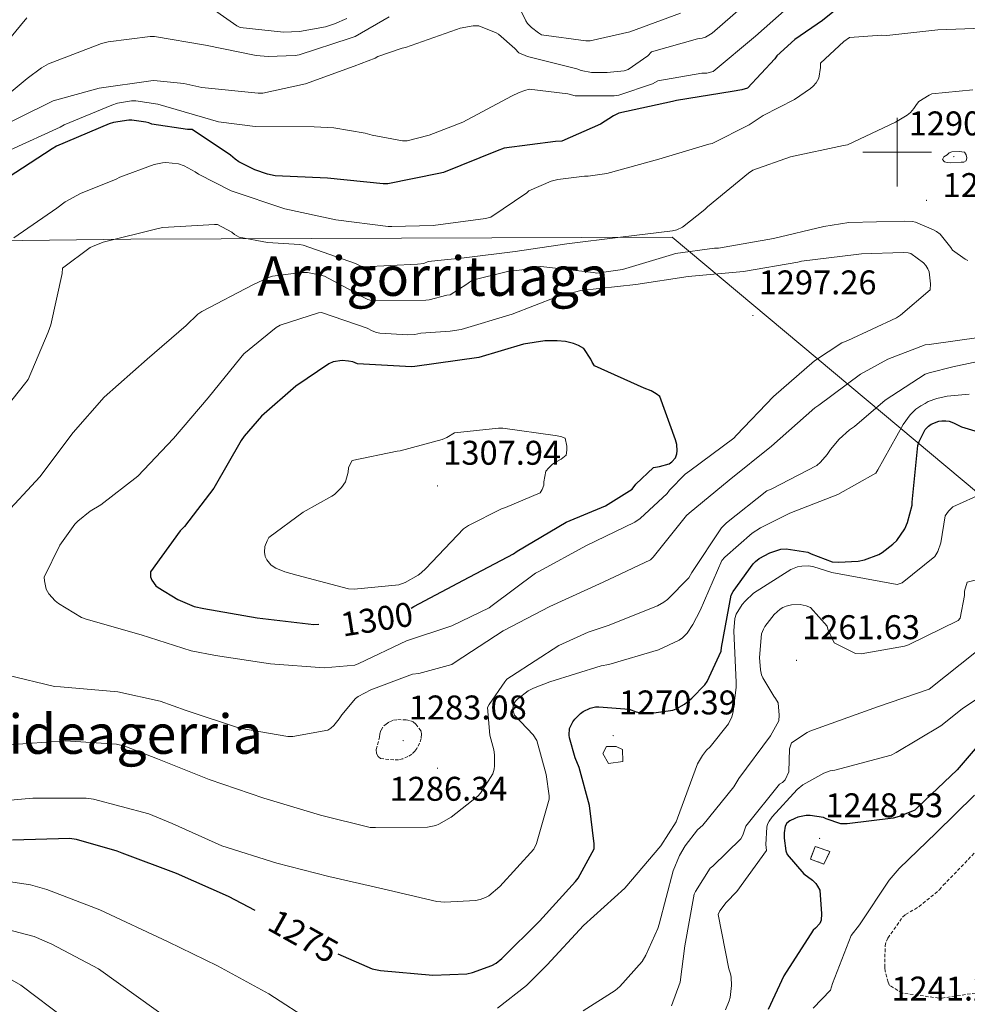
# Model space of a CAD drawing. Units: metres. Extents: x 578925 to 583415, y 4758569 to 4761591.
# Drawn here: x 580744 to 581021, y 4760251 to 4760539 of the extents above; entities that cross this region are included whole.
import ezdxf
from ezdxf.enums import TextEntityAlignment as Align

# ---------------------------------------------------------------- set-up
doc = ezdxf.new("R2010")
doc.units = ezdxf.units.M
doc.header["$MEASUREMENT"] = 0
doc.linetypes.add('TRAZOSX2', pattern=[1.5, 1, -0.5])
for name, color, linetype, lineweight in [('Carátula', 7, 'Continuous', 5), ('Level 1', 19, 'Continuous', 0), ('Level 16', 1, 'Continuous', 13), ('Level 18', 1, 'TRAZOSX2', 13), ('Level 4', 39, 'TRAZOSX2', 30), ('Level 41', 39, 'Continuous', 0), ('Level 45', 19, 'Continuous', 0), ('Level 5', 39, 'TRAZOSX2', 0), ('Level 53', 1, 'Continuous', 0), ('Level 63', 7, 'Continuous', 0), ('Level 7', 19, 'Continuous', 0)]:
    doc.layers.add(name, color=color, linetype=linetype, lineweight=lineweight)
doc.styles.add('Arial', font='ARIAL.TTF', dxfattribs={"height": 0.2})

# ---------------------------------------------------------------- blocks, each defined once
blk = doc.blocks.new('5PATER')
at = {"layer": 'Carátula', "linetype": 'Continuous', "lineweight": 5}
h = blk.add_hatch(color=250, dxfattribs=at)
edge = h.paths.add_edge_path()
edge.add_ellipse((0, 0), major_axis=(-1.33, -1.34), ratio=0.999422, start_angle=0, end_angle=360)

msp = doc.modelspace()

# ---------------------------------------------------------------- linework, layer by layer
at = {"layer": 'Level 1', "color": 19, "linetype": 'Continuous', "lineweight": 0, "ltscale": 0.5}
msp.add_polyline3d([(579817.83, 4760564.54, 1302.38), (579995.19, 4760505.41, 1280.46), (580314.31, 4760469.11, 1251.21), (580423.39, 4760470.94, 1255.4), (580578.08, 4760472.17, 1264.24), (580776.06, 4760474.56, 1285.2), (580934.31, 4760475.2, 1286.33), (581085.21, 4760348.81, 1236.59), (581150.92, 4760292.8, 1255.98), (581428.51, 4760129.94, 1189.03), (581643.13, 4760216.66, 1243.5), (581894.5, 4760173.44, 1255.61), (582112.79, 4760135.54, 1202.07), (582188.67, 4760141.03, 1174.82), (582325.96, 4760152.48, 1173.21), (582472.14, 4760164.15, 1161.95), (582667.5, 4760152.41, 1198.17), (582741.28, 4760267.09, 1181.25)], dxfattribs=at)
at = {"layer": 'Level 16', "color": 1, "linetype": 'Continuous', "lineweight": 13, "ltscale": 0.5}
msp.add_polyline3d([(580915.11, 4760326.32, 1272.22), (580917.92, 4760326.32, 1272.22), (580919.78, 4760325.43, 1272.28), (580919.84, 4760321.97, 1272.28), (580915.62, 4760321.4, 1272.34), (580914.02, 4760324.28, 1272.34), (580915.11, 4760326.32, 1272.22)], dxfattribs=at)
at = {"layer": 'Level 18', "color": 1, "linetype": 'TRAZOSX2', "lineweight": 13}
msp.add_polyline3d([(580974.66, 4760293.43, 1249.96), (580976.06, 4760297.14, 1249.9), (580980.35, 4760295.6, 1249.83), (580978.62, 4760291.96, 1249.83), (580974.66, 4760293.43, 1249.96)], dxfattribs=at)
at = {"layer": 'Level 4', "color": 36, "linetype": 'Continuous', "lineweight": 30}
for points in [[(580984.64, 4760543.62, 1275.01), (580978.24, 4760538.5, 1275.01), (580970.11, 4760532.93, 1275.01), (580964.87, 4760528.2, 1275.01), (580964.23, 4760527.3, 1275.01), (580956.29, 4760518.73, 1275.01), (580954.63, 4760518.21, 1275.01), (580951.81, 4760517.77, 1275.01), (580935.49, 4760515.08, 1275.01), (580934.4, 4760514.76, 1275.01), (580918.72, 4760511.37, 1275.01), (580917.12, 4760510.6, 1275.01), (580913.35, 4760508.17, 1275.01), (580902.08, 4760503.18, 1275.01), (580900.16, 4760503.11, 1275.01), (580885.19, 4760501.13, 1275.01), (580883.14, 4760500.36, 1275.01), (580867.46, 4760494.09, 1275.01), (580866.05, 4760493.77, 1275.01), (580851.2, 4760490.7, 1275.01), (580849.86, 4760490.7, 1275.01), (580833.6, 4760492.42, 1275.01), (580818.31, 4760493.13, 1275.01), (580816, 4760493.58, 1275.01), (580812.29, 4760494.86, 1275.01), (580807.62, 4760497.22, 1275.01), (580806.59, 4760497.93, 1275.01), (580805.25, 4760499.14, 1275.01), (580793.99, 4760506.63, 1275.01), (580792.64, 4760506.63, 1275.01), (580782.2086, 4760508.1655, 1275.01), (580781.3787, 4760508.5456, 1275.01), (580780.4787, 4760508.8057, 1275.01), (580776.3889, 4760509.3864, 1275.01), (580775.4889, 4760509.3866, 1275.01), (580771.0089, 4760508.6776, 1275.01), (580769.7889, 4760508.2979, 1275.01), (580754.3683, 4760501.7719, 1275.01), (580753.1482, 4760501.0023, 1275.01), (580740.2872, 4760492.6161, 1275.01)], [(580857.97, 4760366.78, 1300.01), (580858.8, 4760367.2, 1300.01), (580873.33, 4760374.95, 1300.01), (580887.93, 4760382.63, 1300.01), (580889.01, 4760383.4, 1300.01), (580903.29, 4760391.84, 1300.01), (580914.81, 4760396.64, 1300.01), (580922.55, 4760401.51, 1300.01), (580923.64, 4760402.98, 1300.01), (580928.82, 4760407.84, 1300.01), (580930.55, 4760408.1, 1300.01), (580933.37, 4760408.93, 1300.01), (580934.2, 4760409.51, 1300.01), (580935.22, 4760410.72, 1300.01), (580935.67, 4760411.81, 1300.01), (580935.73, 4760412.71, 1300.01), (580935.61, 4760414.56, 1300.01), (580935.29, 4760415.97, 1300.01), (580930.68, 4760428.58, 1300.01), (580929.59, 4760429.41, 1300.01), (580928.12, 4760430.24, 1300.01), (580926.07, 4760431.08, 1300.01), (580911.54, 4760437.54, 1300.01), (580910.9, 4760438.63, 1300.01), (580910.52, 4760439.52, 1300.01), (580908.47, 4760442.6, 1300.01), (580906.93, 4760443.49, 1300.01), (580905.46, 4760444.07, 1300.01), (580903.09, 4760444.64, 1300.01), (580900.66, 4760444.9, 1300.01), (580897.08, 4760444.84, 1300.01), (580890.81, 4760443.88, 1300.01), (580877.75, 4760440.04, 1300.01), (580859.13, 4760437.35, 1300.01), (580858.1, 4760437.28, 1300.01), (580842.36, 4760438.18, 1300.01), (580840.95, 4760438.69, 1300.01), (580839.73, 4760438.95, 1300.01), (580837.88, 4760439.08, 1300.01), (580835.19, 4760438.76, 1300.01), (580833.91, 4760438.12, 1300.01), (580824.31, 4760431.65, 1300.01), (580814.26, 4760422.88, 1300.01), (580809.21, 4760417.06, 1300.01), (580808.37, 4760415.78, 1300.01), (580800.37, 4760401.83, 1300.01), (580791.8, 4760390.63, 1300.01), (580790.52, 4760389.35, 1300.01), (580781.88, 4760377.38, 1300.01), (580781.88, 4760375.91, 1300.01), (580782.2, 4760374.89, 1300.01), (580783.41, 4760373.29, 1300.01), (580784.05, 4760372.78, 1300.01), (580789.88, 4760369.26, 1300.01), (580794.61, 4760367.27, 1300.01), (580797.43, 4760366.63, 1300.01), (580812.98, 4760363.88, 1300.01), (580829.62, 4760362.02, 1300.01), (580831.02, 4760362.04, 1300.01)], [(580836.6, 4760265.76, 1275.01), (580846.59, 4760261.39, 1275.01), (580849.02, 4760260.88, 1275.01), (580864.32, 4760259.53, 1275.01), (580874.3, 4760259.92, 1275.01), (580875.9, 4760260.24, 1275.01), (580881.6, 4760262.35, 1275.01), (580882.81, 4760263.05, 1275.01), (580884.54, 4760264.4, 1275.01), (580895.49, 4760275.28, 1275.01), (580906.05, 4760286.86, 1275.01), (580906.81, 4760287.82, 1275.01), (580911.49, 4760296.39, 1275.01), (580911.49, 4760297.87, 1275.01), (580910.08, 4760309.13, 1275.01), (580907.13, 4760320.2, 1275.01), (580905.92, 4760323.02, 1275.01), (580904.25, 4760328.84, 1275.01), (580904.19, 4760329.67, 1275.01), (580904.32, 4760331.59, 1275.01), (580905.21, 4760333.51, 1275.01), (580905.79, 4760334.28, 1275.01), (580907.45, 4760335.95, 1275.01), (580908.22, 4760336.52, 1275.01), (580910.33, 4760337.55, 1275.01), (580911.87, 4760337.87, 1275.01), (580912.89, 4760337.93, 1275.01), (580921.73, 4760337.22, 1275.01), (580923.71, 4760336.46, 1275.01), (580925.69, 4760336.07, 1275.01), (580927.49, 4760336.01, 1275.01), (580934.46, 4760336.97, 1275.01), (580935.42, 4760337.35, 1275.01), (580937.85, 4760338.7, 1275.01), (580940.03, 4760340.42, 1275.01), (580943.81, 4760344.39, 1275.01), (580944.45, 4760345.35, 1275.01), (580948.54, 4760354.18, 1275.01), (580948.67, 4760355.27, 1275.01), (580951.49, 4760370.57, 1275.01), (580952.06, 4760371.66, 1275.01), (580957.89, 4760379.72, 1275.01), (580958.59, 4760380.42, 1275.01), (580959.68, 4760381.26, 1275.01), (580962.81, 4760382.92, 1275.01), (580966.01, 4760384.01, 1275.01), (580967.61, 4760384.07, 1275.01), (580973.89, 4760383.11, 1275.01), (580974.85, 4760382.6, 1275.01), (580981.05, 4760380.3, 1275.01), (580982.91, 4760380.17, 1275.01), (580988.61, 4760380.49, 1275.01), (580990.46, 4760380.87, 1275.01), (580994.62, 4760382.41, 1275.01), (580995.65, 4760382.98, 1275.01), (580998.78, 4760385.42, 1275.01), (580999.87, 4760386.57, 1275.01), (581002.3, 4760389.9, 1275.01), (581003.07, 4760391.82, 1275.01), (581004.35, 4760396.81, 1275.01), (581004.35, 4760397.77, 1275.01), (581006.08, 4760414.28, 1275.01), (581006.46, 4760415.43, 1275.01), (581008.19, 4760418.95, 1275.01), (581009.1491, 4760419.9749, 1275.01), (581009.9792, 4760420.4947, 1275.01), (581012.1592, 4760421.3841, 1275.01), (581013.0592, 4760421.5139, 1275.01), (581014.2692, 4760421.5137, 1275.01), (581015.1692, 4760421.3835, 1275.01), (581016.4491, 4760420.9334, 1275.01), (581018.8188, 4760419.7231, 1275.01), (581024.6384, 4760417.9922, 1275.01)], [(581028.13, 4760331.89, 1250.01), (581017.51, 4760319.47, 1250.01), (581006.18, 4760308.66, 1250.01), (581005.15, 4760307.76, 1250.01), (581000.55, 4760305.84, 1250.01), (580998.82, 4760305.39, 1250.01), (580985.38, 4760303.73, 1250.01), (580983.52, 4760303.73, 1250.01), (580979.23, 4760305.14, 1250.01), (580978.47, 4760305.59, 1250.01), (580974.56, 4760306.16, 1250.01), (580973.41, 4760306.16, 1250.01), (580970.98, 4760305.65, 1250.01), (580970.08, 4760305.33, 1250.01), (580968.61, 4760304.56, 1250.01), (580967.78, 4760303.92, 1250.01), (580967.27, 4760303.09, 1250.01), (580966.95, 4760301.11, 1250.01), (580966.95, 4760299.51, 1250.01), (580967.52, 4760295.79, 1250.01), (580967.84, 4760294.77, 1250.01), (580972.77, 4760289.14, 1250.01), (580975.2694, 4760287.2223, 1250.01), (580976.2293, 4760286.2623, 1250.01), (580976.7391, 4760285.5523, 1250.01), (580977.3789, 4760284.3423, 1250.01), (580977.9478, 4760277.4333, 1250.01), (580977.8276, 4760275.5736, 1250.01), (580977.4374, 4760274.5539, 1250.01), (580976.1572, 4760273.2043, 1250.01), (580975.4572, 4760272.6945, 1250.01), (580966.8753, 4760259.3183, 1250.01), (580962.3439, 4760249.4607, 1250.01)], [(580741.5, 4760299.02, 1275.01), (580758.27, 4760299.53, 1275.01), (580760.13, 4760299.28, 1275.01), (580772.03, 4760295.88, 1275.01), (580773.44, 4760295.24, 1275.01), (580789.31, 4760289.29, 1275.01), (580804.54, 4760282.57, 1275.01), (580812.36, 4760278.53, 1275.01)]]:
    msp.add_polyline3d(points, dxfattribs=at)
at = {"layer": 'Level 5', "color": 36, "linetype": 'Continuous', "lineweight": 0}
for points in [[(580957.21, 4760544.74, 1265.01), (580945.94, 4760534.82, 1265.01), (580944.02, 4760533.61, 1265.01), (580943.06, 4760533.29, 1265.01), (580941.65, 4760533.1, 1265.01), (580928.28, 4760529.32, 1265.01), (580927.128, 4760528.174, 1265.01), (580921.4275, 4760524.1358, 1265.01), (580920.2075, 4760523.8161, 1265.01), (580915.2875, 4760523.2371, 1265.01), (580910.7376, 4760523.298, 1265.01), (580907.6678, 4760523.8185, 1265.01), (580906.3879, 4760524.3287, 1265.01), (580891.9888, 4760527.9809, 1265.01), (580889.4291, 4760529.0613, 1265.01), (580888.3393, 4760530.2813, 1265.01), (580883.54, 4760534.4416, 1265.01), (580882.8401, 4760534.8917, 1265.01), (580877.7806, 4760536.9423, 1265.01), (580876.1206, 4760536.8727, 1265.01), (580872.2806, 4760536.2335, 1265.01), (580871.2506, 4760535.8538, 1265.01), (580856.3401, 4760530.5975, 1265.01), (580855.3801, 4760530.4077, 1265.01), (580848.2799, 4760527.9095, 1265.01), (580847.4499, 4760527.4597, 1265.01), (580841.3697, 4760525.1013, 1265.01), (580827.1593, 4760519.9849, 1265.01), (580814.6791, 4760517.2277, 1265.01), (580813.2692, 4760517.228, 1265.01), (580796.8899, 4760518.891, 1265.01), (580791.5702, 4760520.1118, 1265.01), (580782.8105, 4760520.9434, 1265.01), (580781.9705, 4760520.8736, 1265.01), (580766.8106, 4760518.6969, 1265.01), (580753.3704, 4760514.9901, 1265.01), (580752.0203, 4760514.3504, 1265.01), (580737.4896, 4760507.1844, 1265.01)], [(580970.4193, 4760544.363, 1270.01), (580958.578, 4760533.927, 1270.01), (580946.2867, 4760523.561, 1270.01), (580944.4367, 4760523.1114, 1270.01), (580942.9668, 4760523.0517, 1270.01), (580930.0967, 4760520.8146, 1270.01), (580928.4966, 4760519.975, 1270.01), (580918.7064, 4760516.6475, 1270.01), (580917.3664, 4760516.4578, 1270.01), (580905.9067, 4760516.46, 1270.01), (580903.7968, 4760517.0303, 1270.01), (580892.4673, 4760518.3823, 1270.01), (580891.2473, 4760518.0626, 1270.01), (580889.5273, 4760517.4831, 1270.01), (580887.2872, 4760516.3937, 1270.01), (580873.1363, 4760508.7776, 1270.01), (580863.286, 4760504.9402, 1270.01), (580856.8859, 4760503.3417, 1270.01), (580855.4759, 4760503.3419, 1270.01), (580846.5764, 4760504.9434, 1270.01), (580844.5266, 4760505.5837, 1270.01), (580835.447, 4760507.1053, 1270.01), (580829.6872, 4760507.3663, 1270.01), (580812.4677, 4760507.4997, 1270.01), (580801.7182, 4760508.9016, 1270.01), (580799.4083, 4760509.5419, 1270.01), (580783.9894, 4760514.0242, 1270.01), (580777.5298, 4760514.9854, 1270.01), (580776.2498, 4760514.9856, 1270.01), (580772.2098, 4760514.3465, 1270.01), (580770.5497, 4760513.7069, 1270.01), (580756.5992, 4760508.0105, 1270.01)], [(580839.17, 4760539.08, 1255.01), (580835.65, 4760537.48, 1255.01), (580832.96, 4760536.65, 1255.01), (580825.41, 4760535.3, 1255.01), (580820.67, 4760535.11, 1255.01), (580808, 4760536.39, 1255.01), (580807.04, 4760536.9, 1255.01), (580796.61, 4760544.26, 1255.01)], [(580936.71, 4760540.63, 1260.01), (580921.93, 4760535.12, 1260.01), (580910.28, 4760532.5, 1260.01), (580909.07, 4760532.5, 1260.01), (580896.14, 4760534.29, 1260.01), (580895.18, 4760534.87, 1260.01), (580893.1301, 4760536.4694, 1260.01), (580892.0403, 4760537.5594, 1260.01), (580891.4704, 4760538.3894, 1260.01), (580889.4812, 4760542.6091, 1260.01)], [(580745.67, 4760539.27, 1255.01), (580735.49, 4760526.99, 1255.01), (580724.55, 4760516.62, 1255.01), (580723.3913, 4760515.7858, 1255.01), (580709.5704, 4760508.1097, 1255.01), (580707.7104, 4760507.6601, 1255.01), (580705.2804, 4760507.4007, 1255.01), (580689.7309, 4760507.6637, 1255.01), (580674.3115, 4760509.4464, 1255.01), (580658.7523, 4760511.6891, 1255.01), (580655.0424, 4760511.7598, 1255.01), (580638.5928, 4760511.763, 1255.01), (580630.5332, 4760512.9144, 1255.01), (580628.7434, 4760513.6847, 1255.01), (580626.5636, 4760514.9649, 1255.01), (580625.0939, 4760516.3649, 1255.01), (580622.6644, 4760519.375, 1255.01), (580612.2262, 4760529.4154, 1255.01), (580611.0064, 4760530.0556, 1255.01), (580603.1375, 4760535.8162, 1255.01), (580602.3676, 4760536.7762, 1255.01), (580600.5781, 4760539.7161, 1255.01)], [(580851.5917, 4760539.537, 1260.01), (580841.671, 4760533.7799, 1260.01), (580840.201, 4760533.3402, 1260.01), (580825.2906, 4760528.4139, 1260.01), (580824.0706, 4760528.2242, 1260.01), (580816.2008, 4760527.9558, 1260.01), (580812.7509, 4760528.2764, 1260.01), (580797.9018, 4760531.2888, 1260.01), (580783.0525, 4760533.7813, 1260.01), (580781.7726, 4760533.7816, 1260.01), (580769.4826, 4760532.2542, 1260.01), (580767.5026, 4760531.7447, 1260.01), (580752.0721, 4760525.8486, 1260.01), (580749.962, 4760524.6292, 1260.01), (580745.8016, 4760521.5005, 1260.01), (580733.0003, 4760510.9447, 1260.01), (580718.8593, 4760502.1088, 1260.01), (580717.3892, 4760501.5892, 1260.01), (580709.0692, 4760499.8711, 1260.01), (580694.4694, 4760498.7841, 1260.01), (580692.6195, 4760499.1644, 1260.01), (580677.0704, 4760502.8069, 1260.01), (580675.9805, 4760502.8771, 1260.01)], [(581027.64, 4760536.35, 1280.01), (581011.89, 4760535.78, 1280.01), (580996.98, 4760534.05, 1280.01), (580995.51, 4760534.18, 1280.01), (580986.04, 4760533.54, 1280.01), (580984.44, 4760532.38, 1280.01), (580977.59, 4760526.05, 1280.01), (580977.59, 4760524.7, 1280.01), (580977.08, 4760521.63, 1280.01), (580976.31, 4760520.29, 1280.01), (580975.48, 4760519.26, 1280.01), (580974.71, 4760518.56, 1280.01), (580969.97, 4760515.36, 1280.01), (580960.82, 4760510.75, 1280.01), (580956.79, 4760508, 1280.01), (580945.91, 4760502.56, 1280.01), (580945.01, 4760502.3, 1280.01), (580930.42, 4760497.95, 1280.01), (580915.19, 4760493.79, 1280.01), (580909.69, 4760493.03, 1280.01), (580908.66, 4760493.03, 1280.01), (580900.85, 4760492, 1280.01), (580898.93, 4760491.49, 1280.01), (580892.41, 4760488.74, 1280.01), (580891.77, 4760488.16, 1280.01), (580881.27, 4760481, 1280.01), (580879.73, 4760480.61, 1280.01), (580864.44, 4760478.56, 1280.01), (580852.41, 4760478.24, 1280.01), (580851.32, 4760478.24, 1280.01), (580835.96, 4760480.23, 1280.01), (580821.05, 4760483.49, 1280.01), (580805.43, 4760488.68, 1280.01), (580795.83, 4760493.54, 1280.01), (580794.93, 4760494.24, 1280.01), (580791.67, 4760496.04, 1280.01), (580790.01, 4760496.55, 1280.01), (580786.29, 4760497, 1280.01), (580785.33, 4760496.93, 1280.01), (580782.9, 4760496.42, 1280.01), (580772.92, 4760492.71, 1280.01), (580771.77, 4760492.07, 1280.01), (580761.4, 4760487.97, 1280.01), (580756.92, 4760485.48, 1280.01), (580754.49, 4760483.68, 1280.01), (580741.94, 4760474.92, 1280.01)], [(581022.074, 4760518.237, 1285.01), (581010.1741, 4760517.0895, 1285.01), (581009.3341, 4760516.6998, 1285.01), (581006.3338, 4760514.7806, 1285.01), (581005.6237, 4760513.9509, 1285.01), (581004.9236, 4760512.8012, 1285.01), (581003.8934, 4760511.5816, 1285.01), (581002.9333, 4760510.8219, 1285.01), (580999.4831, 4760508.7729, 1285.01), (580985.5324, 4760502.1767, 1285.01), (580984.3724, 4760501.9169, 1285.01), (580968.8223, 4760498.5905, 1285.01), (580957.882, 4760494.6933, 1285.01), (580956.5319, 4760493.8637, 1285.01), (580944.5707, 4760484.0675, 1285.01), (580943.8006, 4760483.2278, 1285.01), (580937.3299, 4760478.0499, 1285.01)], [(580756.6, 4760508.01, 1270.01), (580755.45, 4760507.31, 1270.01), (580740.98, 4760500.65, 1270.01)], [(581015.48, 4760496.93, 1290.01), (581014.65, 4760496.99, 1290.01), (581013.81, 4760497.18, 1290.01), (581013.24, 4760497.89, 1290.01), (581013.62, 4760498.66, 1290.01), (581014.58, 4760499.23, 1290.01), (581015.22, 4760499.81, 1290.01), (581015.99, 4760500.13, 1290.01), (581018.1, 4760500.19, 1290.01), (581019.7, 4760500, 1290.01), (581020.15, 4760499.23, 1290.01), (581020.34, 4760498.34, 1290.01), (581020.21, 4760497.5, 1290.01), (581019.51, 4760497.12, 1290.01), (581018.68, 4760497.12, 1290.01), (581015.48, 4760496.93, 1290.01)], [(580937.33, 4760478.05, 1285.01), (580935.61, 4760477.35, 1285.01), (580934.33, 4760477.03, 1285.01), (580919.22, 4760475.17, 1285.01), (580903.48, 4760473.19, 1285.01), (580888.44, 4760470.95, 1285.01), (580873.53, 4760469.09, 1285.01), (580862.97, 4760468.07, 1285.01), (580861.75, 4760467.49, 1285.01), (580859.89, 4760467.24, 1285.01), (580844.09, 4760466.53, 1285.01), (580843.13, 4760466.79, 1285.01), (580841.78, 4760467.43, 1285.01), (580826.42, 4760472.87, 1285.01), (580825.4, 4760473.06, 1285.01), (580815.99, 4760473.64, 1285.01), (580807.73, 4760475.17, 1285.01), (580806.39, 4760475.94, 1285.01), (580805.62, 4760476.58, 1285.01), (580801.46, 4760478.82, 1285.01), (580800.5, 4760478.88, 1285.01), (580785.46, 4760477.99, 1285.01), (580784.12, 4760477.73, 1285.01), (580767.99, 4760473.7, 1285.01), (580764.92, 4760472.48, 1285.01), (580764.21, 4760472.1, 1285.01), (580756.15, 4760466.15, 1285.01), (580756.02, 4760464.55, 1285.01), (580752.76, 4760449.51, 1285.01), (580751.99, 4760447.4, 1285.01), (580746.1, 4760433.57, 1285.01), (580745.08, 4760432.23, 1285.01), (580734.65, 4760419.11, 1285.01)], [(581020.66, 4760468.32, 1290.01), (581019.89, 4760468.7, 1290.01), (581016.18, 4760471.33, 1290.01), (581015.73, 4760472.1, 1290.01), (581012.53, 4760476.06, 1290.01), (581011.51, 4760476.83, 1290.01), (581010.61, 4760477.34, 1290.01), (581005.37, 4760479.52, 1290.01), (581004.47, 4760479.71, 1290.01), (581002.1, 4760479.84, 1290.01), (580985.91, 4760479.46, 1290.01), (580978.61, 4760478.3, 1290.01), (580963.89, 4760474.79, 1290.01), (580947.83, 4760471.97, 1290.01), (580946.68, 4760471.97, 1290.01), (580935.22, 4760470.43, 1290.01), (580934.33, 4760470.11, 1290.01), (580919.73, 4760465.76, 1290.01), (580912.25, 4760464.68, 1290.01), (580911.29, 4760464.87, 1290.01), (580895.86, 4760466.6, 1290.01), (580894.33, 4760466.4, 1290.01), (580893.37, 4760466.28, 1290.01), (580891.25, 4760465.7, 1290.01), (580886.13, 4760465.12, 1290.01), (580875.96, 4760462.56, 1290.01), (580875.06, 4760462.05, 1290.01), (580874.29, 4760461.41, 1290.01), (580869.37, 4760458.34, 1290.01), (580868.41, 4760458.21, 1290.01), (580863.29, 4760456.87, 1290.01), (580862.33, 4760456.8, 1290.01), (580846.39, 4760456.61, 1290.01), (580845.37, 4760456.93, 1290.01), (580843, 4760458.08, 1290.01), (580842.1, 4760458.72, 1290.01), (580832.69, 4760463.72, 1290.01), (580831.61, 4760464.1, 1290.01), (580827.7, 4760464.8, 1290.01), (580825.97, 4760464.8, 1290.01), (580817.53, 4760463.72, 1290.01), (580816.31, 4760463.33, 1290.01), (580811.7, 4760461.22, 1290.01), (580796.85, 4760453.48, 1290.01), (580795.7, 4760452.64, 1290.01), (580792.25, 4760449.38, 1290.01), (580780.85, 4760439.53, 1290.01), (580768.31, 4760428.39, 1290.01), (580759.29, 4760418.09, 1290.01), (580749.4935, 4760405.098, 1290.01), (580738.5519, 4760393.2619, 1290.01)], [(580860.79, 4760447.14, 1295.01), (580859.13, 4760446.76, 1295.01), (580857.08, 4760446.63, 1295.01), (580848.89, 4760447.14, 1295.01), (580847.93, 4760447.33, 1295.01), (580846.65, 4760447.78, 1295.01), (580845.11, 4760448.55, 1295.01), (580831.8, 4760453.16, 1295.01), (580830.97, 4760453.03, 1295.01), (580819.7, 4760449.44, 1295.01), (580818.55, 4760448.74, 1295.01), (580809.14, 4760441.06, 1295.01), (580808.25, 4760439.97, 1295.01), (580798.71, 4760428.2, 1295.01), (580788.53, 4760416.36, 1295.01), (580778.17, 4760405.35, 1295.01), (580767.35, 4760396.97, 1295.01), (580764.21, 4760395.11, 1295.01), (580760.57, 4760392.17, 1295.01), (580759.73, 4760391.27, 1295.01), (580755.38, 4760385.13, 1295.01), (580750.77, 4760375.78, 1295.01), (580750.84, 4760374.76, 1295.01), (580751.41, 4760372.26, 1295.01), (580752.18, 4760370.92, 1295.01), (580753.97, 4760368.87, 1295.01), (580754.93, 4760368.1, 1295.01), (580761.72, 4760364.07, 1295.01), (580763.06, 4760363.5, 1295.01), (580779.13, 4760358.95, 1295.01), (580793.72, 4760354.28, 1295.01), (580800.82, 4760352.94, 1295.01), (580816.88, 4760350.44, 1295.01), (580832.63, 4760349.29, 1295.01), (580841.59, 4760350.12, 1295.01), (580842.68, 4760350.57, 1295.01), (580856.69, 4760357.22, 1295.01), (580869.88, 4760361.57, 1295.01), (580880.7642, 4760366.8183, 1295.01), (580881.7243, 4760367.518, 1295.01), (580894.3254, 4760376.9341, 1295.01), (580895.5355, 4760377.5737, 1295.01), (580909.0463, 4760384.9299, 1295.01), (580923.377, 4760391.9061, 1295.01), (580924.9171, 4760392.9956, 1295.01), (580932.788, 4760400.2329, 1295.01), (580933.4881, 4760401.1926, 1295.01), (580938.0987, 4760405.861, 1295.01), (580939.4489, 4760406.8806, 1295.01), (580952.25, 4760416.4166, 1295.01), (580953.0801, 4760417.3163, 1295.01), (580963.8316, 4760428.5824, 1295.01), (580975.8629, 4760439.0085, 1295.01), (580983.8635, 4760444.3161, 1295.01), (580985.5936, 4760444.9556, 1295.01), (580999.8042, 4760451.5518, 1295.01), (581001.0143, 4760452.3215, 1295.01), (581009.6453, 4760459.8086, 1295.01), (581009.7155, 4760461.5383, 1295.01), (581009.3961, 4760464.9878, 1295.01), (581009.0062, 4760465.9478, 1295.01), (581008.3664, 4760466.9077, 1295.01), (581007.6665, 4760467.6778, 1295.01), (581004.017, 4760470.368, 1295.01), (581003.1871, 4760470.5582, 1295.01), (581001.7771, 4760470.6884, 1295.01), (580989.6174, 4760470.3009, 1295.01), (580988.0174, 4760470.0512, 1295.01), (580972.0175, 4760468.1346, 1295.01), (580970.9975, 4760467.8749, 1295.01), (580955.1275, 4760465.1184, 1295.01), (580938.9277, 4760463.6518, 1295.01), (580923.6377, 4760461.3452, 1295.01), (580907.5678, 4760459.5586, 1295.01), (580900.5277, 4760457.7602, 1295.01), (580887.5373, 4760452.6436, 1295.01), (580872.627, 4760448.1572, 1295.01), (580869.427, 4760447.6479, 1295.01), (580860.7871, 4760447.1397, 1295.01)], [(580997.3, 4760439.52, 1290.01), (581008.18, 4760443.74, 1290.01), (581009.4, 4760443.81, 1290.01), (581024.57, 4760445.98, 1290.01)], [(580740.4, 4760326.82, 1285.01), (580756.98, 4760327.98, 1285.01), (580771.89, 4760327.02, 1285.01), (580774.32, 4760326.44, 1285.01), (580783.92, 4760322.73, 1285.01), (580798.96, 4760316.71, 1285.01), (580814.96, 4760311.21, 1285.01), (580831.48, 4760306.22, 1285.01), (580846.07, 4760302.7, 1285.01), (580847.6, 4760302.69, 1285.01), (580862.77, 4760302.76, 1285.01), (580865.2, 4760303.21, 1285.01), (580866.1, 4760303.59, 1285.01), (580869.68, 4760305.7, 1285.01), (580877.49, 4760311.78, 1285.01), (580878.2559, 4760312.6772, 1285.01), (580881.8366, 4760318.3057, 1285.01), (580882.2269, 4760319.7154, 1285.01), (580882.357, 4760320.6752, 1285.01), (580882.3575, 4760323.8847, 1285.01), (580882.1577, 4760325.3545, 1285.01), (580881.0084, 4760329.6441, 1285.01), (580880.3097, 4760337.7029, 1285.01), (580880.7598, 4760338.6027, 1285.01), (580885.3607, 4760345.2508, 1285.01), (580886.0008, 4760345.9605, 1285.01), (580887.2809, 4760346.9201, 1285.01), (580901.172, 4760355.876, 1285.01), (580909.6823, 4760359.7838, 1285.01), (580915.5725, 4760361.6423, 1285.01), (580929.973, 4760367.3986, 1285.01), (580931.8331, 4760368.4781, 1285.01), (580932.9232, 4760369.3177, 1285.01), (580939.124, 4760375.6455, 1285.01), (580940.0243, 4760377.1851, 1285.01), (580948.656, 4760390.1814, 1285.01), (580950.1262, 4760391.6509, 1285.01), (580961.9674, 4760401.0571, 1285.01), (580963.1874, 4760401.5068, 1285.01), (580976.5682, 4760408.4831, 1285.01), (580977.5883, 4760409.3827, 1285.01), (580979.5686, 4760411.682, 1285.01), (580980.5288, 4760413.1516, 1285.01), (580983.0892, 4760416.1606, 1285.01), (580986.0995, 4760418.9096, 1285.01), (580987.5696, 4760419.8692, 1285.01), (580996.4706, 4760427.4862, 1285.01), (581008.1815, 4760435.1027, 1285.01), (581009.3315, 4760435.5525, 1285.01), (581016.2516, 4760437.2808, 1285.01), (581031.3517, 4760440.4774, 1285.01)], [(580927.93, 4760380.84, 1290.01), (580928.76, 4760381.67, 1290.01), (580938.49, 4760393.83, 1290.01), (580939.19, 4760394.47, 1290.01), (580950.9, 4760404.13, 1290.01), (580963.25, 4760414.05, 1290.01), (580975.93, 4760425.31, 1290.01), (580977.08, 4760426.08, 1290.01), (580989.3, 4760435.11, 1290.01), (580997.3, 4760439.52, 1290.01)], [(580888.18, 4760335.46, 1280.01), (580887.67, 4760337.06, 1280.01), (580887.86, 4760338.53, 1280.01), (580888.5, 4760339.62, 1280.01), (580889.14, 4760340.26, 1280.01), (580892.21, 4760342.56, 1280.01), (580893.75, 4760343.4, 1280.01), (580898.55, 4760345.25, 1280.01), (580913.52, 4760349.86, 1280.01), (580915.76, 4760350.24, 1280.01), (580930.29, 4760354.6, 1280.01), (580936.31, 4760357.41, 1280.01), (580937.33, 4760358.12, 1280.01), (580938.61, 4760359.46, 1280.01), (580940.34, 4760361.96, 1280.01), (580942.45, 4760366.05, 1280.01), (580948.79, 4760380.71, 1280.01), (580949.62, 4760381.67, 1280.01), (580957.62, 4760388.64, 1280.01), (580960.05, 4760390.24, 1280.01), (580968.63, 4760394.47, 1280.01), (580982.71, 4760399.97, 1280.01), (580993.78, 4760406.24, 1280.01), (580994.36, 4760407.14, 1280.01), (581001.72, 4760420.45, 1280.01), (581003.83, 4760423.27, 1280.01), (581005.49, 4760424.86, 1280.01), (581006.9, 4760425.89, 1280.01), (581008.18, 4760426.59, 1280.01), (581009.08, 4760427.1, 1280.01), (581011.64, 4760428.06, 1280.01), (581014.58, 4760428.7, 1280.01), (581021.05, 4760429.28, 1280.01)], [(580870.71, 4760418.02, 1305.01), (580868.41, 4760416.61, 1305.01), (580867.06, 4760416.04, 1305.01), (580854.84, 4760412.71, 1305.01), (580853.94, 4760412.64, 1305.01), (580840.82, 4760409.89, 1305.01), (580840.25, 4760409.06, 1305.01), (580839.73, 4760407.72, 1305.01), (580839.61, 4760406.5, 1305.01), (580838.84, 4760403.62, 1305.01), (580837.62, 4760402.02, 1305.01), (580835.57, 4760399.97, 1305.01), (580834.87, 4760399.46, 1305.01), (580826.49, 4760394.85, 1305.01), (580816.44, 4760387.43, 1305.01), (580815.93, 4760386.47, 1305.01), (580815.29, 4760384.81, 1305.01), (580815.16, 4760383.14, 1305.01), (580815.35, 4760381.86, 1305.01), (580815.8, 4760380.84, 1305.01), (580817.01, 4760379.43, 1305.01), (580817.65, 4760378.92, 1305.01), (580818.49, 4760378.41, 1305.01), (580821.11, 4760377.32, 1305.01), (580824.63, 4760376.36, 1305.01), (580839.67, 4760372.39, 1305.01), (580841.33, 4760372.33, 1305.01), (580854.45, 4760373.6, 1305.01), (580856.25, 4760374.24, 1305.01), (580860.02, 4760376.36, 1305.01), (580860.98, 4760377.06, 1305.01), (580862.26, 4760378.34, 1305.01), (580873.33, 4760389.92, 1305.01), (580874.81, 4760390.95, 1305.01), (580884.41, 4760395.81, 1305.01), (580885.62, 4760396.13, 1305.01), (580895.73, 4760400.42, 1305.01), (580896.31, 4760401.38, 1305.01), (580896.76, 4760402.66, 1305.01), (580896.76, 4760403.68, 1305.01), (580897.4, 4760406.76, 1305.01), (580898.23, 4760407.78, 1305.01), (580899.32, 4760408.8, 1305.01), (580900.53, 4760409.64, 1305.01), (580901.81, 4760410.28, 1305.01), (580903.29, 4760411.43, 1305.01), (580903.54, 4760412.9, 1305.01), (580903.54, 4760414.12, 1305.01), (580902.97, 4760416.42, 1305.01), (580901.75, 4760416.87, 1305.01), (580900.09, 4760417.19, 1305.01), (580884.79, 4760419.36, 1305.01), (580883.57, 4760419.36, 1305.01), (580870.71, 4760418.02, 1305.01)], [(580883.19, 4760249.9, 1270.01), (580891.7, 4760256.49, 1270.01), (580897.78, 4760262.57, 1270.01), (580908.4, 4760274.03, 1270.01), (580920.43, 4760284.91, 1270.01), (580930.99, 4760297.26, 1270.01), (580935.47, 4760304.36, 1270.01), (580935.86, 4760305.39, 1270.01), (580941.68, 4760321.26, 1270.01), (580943.09, 4760323.69, 1270.01), (580944.31, 4760325.29, 1270.01), (580945.33, 4760326.25, 1270.01), (580950.77, 4760332.97, 1270.01), (580951.67, 4760334.95, 1270.01), (580952.05, 4760336.42, 1270.01), (580953.01, 4760343.66, 1270.01), (580953.01, 4760345, 1270.01), (580952.24, 4760360.1, 1270.01), (580952.56, 4760363.69, 1270.01), (580953.01, 4760364.97, 1270.01), (580954.74, 4760367.78, 1270.01), (580955.57, 4760368.81, 1270.01), (580958.07, 4760371.11, 1270.01), (580968.95, 4760378.09, 1270.01), (580970.8737, 4760378.7888, 1270.01), (580972.1537, 4760379.0486, 1270.01), (580974.2037, 4760379.1081, 1270.01), (580975.6736, 4760378.8579, 1270.01), (580980.9232, 4760377.1271, 1270.01), (580999.9922, 4760373.674, 1270.01), (581001.4622, 4760374.1236, 1270.01), (581011.0031, 4760381.8005, 1270.01), (581011.8934, 4760383.2701, 1270.01), (581012.7937, 4760385.8296, 1270.01), (581014.0049, 4760393.6981, 1270.01), (581015.0251, 4760395.0477, 1270.01), (581016.3053, 4760396.3272, 1270.01), (581034.3561, 4760404.5824, 1270.01)], [(580740.0848, 4760347.1788, 1290.01), (580753.7839, 4760343.9066, 1290.01), (580755.5738, 4760343.7163, 1290.01), (580772.2832, 4760342.3133, 1290.01), (580784.6324, 4760339.6213, 1290.01), (580792.2418, 4760336.8702, 1290.01), (580807.8606, 4760331.688, 1290.01), (580821.9399, 4760329.2556, 1290.01), (580823.4798, 4760329.2553, 1290.01), (580833.6499, 4760331.0531, 1290.01), (580834.5499, 4760331.6928, 1290.01), (580835.38, 4760332.4525, 1290.01), (580836.9803, 4760334.3719, 1290.01), (580837.7505, 4760335.5916, 1290.01), (580841.7811, 4760340.33, 1290.01), (580842.5511, 4760340.8998, 1290.01), (580846.2614, 4760342.8888, 1290.01), (580858.4218, 4760347.4257, 1290.01), (580860.2817, 4760347.6853, 1290.01), (580869.8819, 4760350.243, 1290.01), (580870.902, 4760350.9527, 1290.01), (580884.923, 4760360.1585, 1290.01), (580898.5538, 4760367.2748, 1290.01), (580914.1045, 4760374.3106, 1290.01), (580927.9251, 4760380.8369, 1290.01)], [(580908.24, 4760249.07, 1265.01), (580917.59, 4760255.02, 1265.01), (580918.99, 4760256.24, 1265.01), (580925.46, 4760263.53, 1265.01), (580926.61, 4760265.39, 1265.01), (580930.13, 4760273.13, 1265.01), (580930.45, 4760274.41, 1265.01), (580934.61, 4760290.03, 1265.01), (580936.4, 4760294.44, 1265.01), (580938.07, 4760297.26, 1265.01), (580941.71, 4760301.93, 1265.01), (580943.19, 4760303.34, 1265.01), (580952.27, 4760314.54, 1265.01), (580953.75, 4760316.97, 1265.01), (580962.96, 4760329.45, 1265.01), (580965.39, 4760333.87, 1265.01), (580965.52, 4760335.47, 1265.01), (580965.2, 4760339.05, 1265.01), (580964.5, 4760340.39, 1265.01), (580963.99, 4760341.03, 1265.01), (580960.72, 4760346.41, 1265.01), (580960.4, 4760347.31, 1265.01), (580960.0793, 4760348.7756, 1265.01), (580959.8299, 4760352.2951, 1265.01), (580960.341, 4760359.2739, 1265.01), (580960.9112, 4760360.6236, 1265.01), (580961.3613, 4760361.3834, 1265.01), (580964.1117, 4760364.9023, 1265.01), (580965.7819, 4760366.4418, 1265.01), (580966.612, 4760366.9515, 1265.01), (580967.572, 4760367.3413, 1265.01), (580969.112, 4760367.7209, 1265.01), (580971.672, 4760367.7804, 1265.01), (580973.4619, 4760367.4601, 1265.01), (580974.6718, 4760366.95, 1265.01), (580979.5408, 4760361.5099, 1265.01), (580979.7907, 4760360.6199, 1265.01), (580981.59, 4760356.6502, 1265.01), (580987.8594, 4760353.5095, 1265.01), (580989.5193, 4760353.4492, 1265.01), (581002.1893, 4760355.6164, 1265.01), (581003.3494, 4760356.0061, 1265.01), (581017.8701, 4760363.1121, 1265.01), (581018.3902, 4760363.8219, 1265.01), (581019.7312, 4760370.4106, 1265.01), (581019.7314, 4760371.7504, 1265.01), (581020.4318, 4760374.3799, 1265.01), (581025.4318, 4760375.5887, 1265.01)], [(580934.0848, 4760250.5861, 1260.01), (580936.6458, 4760257.4345, 1260.01), (580937.9274, 4760268.1226, 1260.01), (580940.6797, 4760283.1597, 1260.01), (580941.0598, 4760283.9895, 1260.01), (580945.4108, 4760290.7776, 1260.01), (580946.1808, 4760291.3473, 1260.01), (580954.3718, 4760299.3545, 1260.01), (580954.892, 4760300.3842, 1260.01), (580955.7824, 4760303.0036, 1260.01), (580965.644, 4760315.3498, 1260.01), (580966.5341, 4760315.7995, 1260.01), (580967.3042, 4760316.5693, 1260.01), (580968.3345, 4760318.9387, 1260.01), (580968.5756, 4760325.6576, 1260.01), (580969.1558, 4760327.3772, 1260.01), (580973.6962, 4760330.4558, 1260.01), (580974.4662, 4760330.7756, 1260.01), (580994.3068, 4760337.9407, 1260.01), (581009.3472, 4760343.1269, 1260.01), (581023.2386, 4760354.1325, 1260.01)], [(580949.89, 4760249.35, 1255.01), (580950.97, 4760251.98, 1255.01), (580951.23, 4760253, 1255.01), (580951.61, 4760256.52, 1255.01), (580951.49, 4760258.89, 1255.01), (580951.29, 4760259.85, 1255.01), (580950.78, 4760261.32, 1255.01), (580947.71, 4760277.26, 1255.01), (580948.22, 4760278.28, 1255.01), (580950.08, 4760280.78, 1255.01), (580953.21, 4760283.98, 1255.01), (580961.79, 4760295.94, 1255.01), (580961.66, 4760297.67, 1255.01), (580961.92, 4760302.73, 1255.01), (580962.17, 4760303.62, 1255.01), (580962.62, 4760304.52, 1255.01), (580963.52, 4760305.8, 1255.01), (580970.75, 4760313.8, 1255.01), (580972.48, 4760315.14, 1255.01), (580978.56, 4760318.54, 1255.01), (580980.48, 4760319.18, 1255.01), (580981.82, 4760319.43, 1255.01), (580998.21, 4760323.78, 1255.01), (580999.68, 4760324.55, 1255.01), (581012.73, 4760332.36, 1255.01), (581019.01, 4760337.35, 1255.01), (581032.45, 4760346.44, 1255.01)], [(580731.9592, 4760309.8562, 1280.01), (580747.439, 4760311.213, 1280.01), (580763.0586, 4760311.2699, 1280.01), (580765.1685, 4760310.8896, 1280.01), (580781.3574, 4760306.6571, 1280.01), (580788.2068, 4760303.8462, 1280.01), (580802.7354, 4760297.3244, 1280.01), (580818.7442, 4760292.262, 1280.01), (580833.9732, 4760288.3597, 1280.01), (580849.7123, 4760284.7072, 1280.01), (580865.4613, 4760281.0647, 1280.01), (580867.8312, 4760280.8742, 1280.01), (580876.851, 4760281.3224, 1280.01), (580878.1311, 4760281.5721, 1280.01), (580879.7311, 4760282.1517, 1280.01), (580880.6912, 4760282.7314, 1280.01), (580883.9515, 4760285.4104, 1280.01), (580893.8729, 4760296.2868, 1280.01), (580894.6432, 4760298.0163, 1280.01), (580898.2851, 4760310.9536, 1280.01), (580898.2852, 4760311.9135, 1280.01), (580897.4562, 4760318.1226, 1280.01), (580894.7678, 4760328.1016, 1280.01), (580893.6181, 4760329.7016, 1280.01), (580888.1791, 4760335.4617, 1280.01)], [(581022.6521, 4760312.0692, 1245.01), (581011.3906, 4760301.0631, 1245.01), (581000.5693, 4760290.6268, 1245.01), (580997.6289, 4760287.2379, 1245.01), (580989.0471, 4760274.1817, 1245.01), (580986.5566, 4760271.0526, 1245.01), (580981.1246, 4760257.0259, 1245.01), (580980.5443, 4760255.1063, 1245.01), (580975.4936, 4760249.8681, 1245.01)], [(580738.42, 4760287.21, 1270.01), (580746.8, 4760285.93, 1270.01), (580751.54, 4760284.53, 1270.01), (580767.09, 4760278.57, 1270.01), (580786.99, 4760269.29, 1270.01), (580801.39, 4760262.25, 1270.01), (580816.43, 4760254.06, 1270.01), (580829.36, 4760245.68, 1270.01)], [(580731.41, 4760275.12, 1265.01), (580747.86, 4760270.77, 1265.01), (580753.04, 4760268.59, 1265.01), (580766.61, 4760261.36, 1265.01), (580789.33, 4760245.04, 1265.01)], [(580740.74, 4760258.46, 1260.01), (580743.94, 4760256.6, 1260.01), (580757.13, 4760246.68, 1260.01)]]:
    msp.add_polyline3d(points, dxfattribs=at)
at = {"layer": 'Level 5', "color": 39, "linetype": 'TRAZOSX2', "lineweight": 0}
for points in [[(580848.76, 4760329.06, 1285.01), (580848.82, 4760330.02, 1285.01), (580849.2, 4760331.11, 1285.01), (580850.04, 4760332.33, 1285.01), (580850.68, 4760332.9, 1285.01), (580851.7, 4760333.54, 1285.01), (580852.85, 4760334.05, 1285.01), (580854.07, 4760334.18, 1285.01), (580856.56, 4760334.12, 1285.01), (580857.84, 4760333.86, 1285.01), (580858.61, 4760333.54, 1285.01), (580859.38, 4760332.84, 1285.01), (580860.98, 4760330.73, 1285.01), (580861.04, 4760329.89, 1285.01), (580860.92, 4760328.68, 1285.01), (580860.47, 4760327.33, 1285.01), (580859.64, 4760325.73, 1285.01), (580859.06, 4760324.97, 1285.01), (580858.16, 4760324.07, 1285.01), (580857.08, 4760323.37, 1285.01), (580855.54, 4760322.73, 1285.01), (580854.32, 4760322.47, 1285.01), (580852.98, 4760322.41, 1285.01), (580849.08, 4760322.79, 1285.01), (580848.37, 4760323.43, 1285.01), (580847.86, 4760324.33, 1285.01), (580847.8, 4760325.41, 1285.01), (580848.76, 4760329.06, 1285.01)], [(581028.86, 4760255.18, 1240.01), (581013.18, 4760252.81, 1240.01), (581012.16, 4760252.81, 1240.01), (581001.47, 4760254.28, 1240.01), (580997.76, 4760256.52, 1240.01), (580997.37, 4760257.48, 1240.01), (580996.54, 4760260.68, 1240.01), (580996.41, 4760261.77, 1240.01), (580996.48, 4760268.04, 1240.01), (580996.86, 4760269.45, 1240.01), (580997.31, 4760270.34, 1240.01), (581001.6, 4760276.49, 1240.01), (581002.49, 4760277.19, 1240.01), (581006.33, 4760279.5, 1240.01), (581012.35, 4760284.42, 1240.01), (581013.5, 4760285.77, 1240.01), (581025.34, 4760298.06, 1240.01)]]:
    msp.add_polyline3d(points, dxfattribs=at)
at = {"layer": 'Level 53', "color": 1, "linetype": 'Continuous', "lineweight": 0}
msp.add_polyline3d([(580974.66, 4760293.43, 1249.96), (580976.06, 4760297.14, 1249.9), (580980.35, 4760295.6, 1249.83), (580978.62, 4760291.96, 1249.83), (580974.66, 4760293.43, 1249.96)], close=True, dxfattribs=at)
at = {"layer": 'Level 63', "linetype": 'Continuous', "lineweight": 0}
for points in [[(581000, 4760490.01, 0.01), (581000, 4760510.01, 0.01)], [(580990, 4760500.01, 0.01), (581010, 4760500.01, 0.01)]]:
    msp.add_polyline3d(points, dxfattribs=at)

# ---------------------------------------------------------------- block references
at = {"layer": 'Level 7', "color": 19, "linetype": 'Continuous', "lineweight": 0, "xscale": 0.1000000124956472, "yscale": 0.1000000124956472, "rotation": 359.1491521388809}
for p in [(581016.57, 4760498.72, 1290.52), (581008.57, 4760485.92, 1289.43), (580957.88, 4760452.26, 1297.26), (580865.72, 4760402.47, 1307.95), (580970.58, 4760351.5, 1261.64), (580917.04, 4760329.51, 1270.4), (580855.67, 4760328.04, 1283.09), (580865.72, 4760319.97, 1286.35), (580977.34, 4760299.46, 1248.54)]:
    msp.add_blockref('5PATER', p, dxfattribs=at)

# ---------------------------------------------------------------- texts
at = {"layer": 'Level 41', "color": 19, "linetype": 'Continuous', "lineweight": 0, "style": 'Arial'}
for s, p in [('1290.51', (581003.38, 4760502.72, 1290.52)), ('1289.42', (581013.29, 4760484.69, 1289.43)), ('1297.26', (580959.54, 4760456.26, 1297.26)), ('1307.94', (580867.38, 4760406.47, 1307.95)), ('1261.63', (580972.25, 4760355.5, 1261.64)), ('1283.08', (580857.33, 4760332.04, 1283.09)), ('1270.39', (580918.71, 4760333.51, 1270.4)), ('1286.34', (580851.69, 4760308.28, 1286.35)), ('1248.53', (580979.01, 4760303.46, 1248.54)), ('1241.28', (580998.33, 4760249.9, 1241.29))]:
    msp.add_text(s, height=6.99996, dxfattribs=at).set_placement(p, align=Align.BOTTOM_LEFT)
at = {"layer": 'Level 41', "color": 39, "linetype": 'Continuous', "lineweight": 0, "style": 'Arial'}
for s, rotation, p in [('1300', 8.972627, (580847.9838, 4760363.5234, 1300.01)), ('1275', -29.185916, (580826.493, 4760270.8724, 1275.01))]:
    msp.add_text(s, height=6.99996, rotation=rotation, dxfattribs=at).set_placement(p, align=Align.MIDDLE_CENTER)
at = {"layer": 'Level 45', "color": 19, "linetype": 'Continuous', "lineweight": 0, "style": 'Arial'}
for s, p in [('Arrigorrituaga', (580864.4459, 4760463.77, 1290.39)), ('Usalbideagerria', (580756.6906, 4760329.95, 1275.51))]:
    msp.add_text(s, height=11.49996, dxfattribs=at).set_placement(p, align=Align.MIDDLE_CENTER)

doc.saveas('drawing.dxf')
